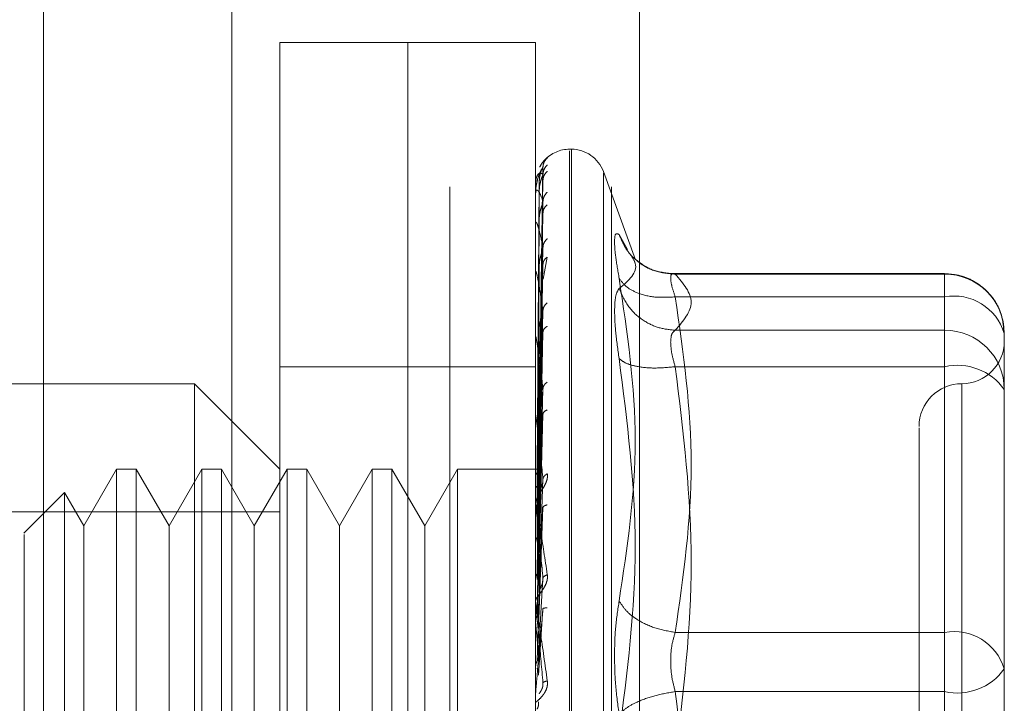
# Model space of a CAD drawing. Units: inches. Extents: x 0 to 16.5, y 0 to 11.7.
# Drawn here: x 8.5 to 8.5, y 5.9 to 6 of the extents above; entities that cross this region are included whole.
import ezdxf

# ---------------------------------------------------------------- set-up
doc = ezdxf.new("R2010")
doc.units = ezdxf.units.IN
doc.header["$MEASUREMENT"] = 0
doc.linetypes.add('HIDDEN', pattern=[0.07500000000000001, 0.05, -0.025])

msp = doc.modelspace()

# ---------------------------------------------------------------- linework, layer by layer
at = {"color": 7, "linetype": 'Continuous', "lineweight": 15}
msp.add_line((8.4638324298, 8.0355074546), (8.4638324298, 4.0332329639), dxfattribs=at)
at = {"color": 7, "linetype": 'HIDDEN', "lineweight": 0}
for p, q in [((8.4638324298, 8.0355074546), (8.4638324298, 4.0332329639)), ((8.4821870622, 8.0093702703), (8.4821870622, 4.0593701482)), ((8.4763404097, 4.0614534948), (8.4763404097, 8.0072869237)), ((8.48132037, 4.0614534948), (8.48132037, 8.0072869237)), ((8.4821870622, 4.0614534948), (8.4821870622, 8.0072869237)), ((8.4696323841, 4.0677035346), (8.4696323841, 8.0010368839)), ((8.4711091244, 5.9239009201), (8.4711091244, 5.9658956678)), ((8.4750460816, 5.9658956678), (8.4711091244, 5.9658956678)), ((8.4750460816, 5.9582631493), (8.4750460816, 5.9658956678)), ((8.4750460816, 5.9239009201), (8.4750460816, 5.9658956678)), ((8.478983117, 5.9658956678), (8.4750460816, 5.9658956678)), ((8.478983117, 5.9582631493), (8.478983117, 5.9658956678)), ((8.4800852554, 5.9626148311), (8.4800330035, 5.9626148311)), ((8.4800330035, 5.9271971371), (8.4800330035, 5.9625654441)), ((8.4800852554, 5.9625994508), (8.4800852554, 5.9272311438)), ((8.4790779212, 5.9527646795), (8.4792111321, 5.9620592691)), ((8.4820577623, 5.9592150686), (8.4810717826, 5.9619240342)), ((8.4810717826, 5.9618840826), (8.4810717826, 5.9279125004)), ((8.4790941913, 5.9615653748), (8.4790313013, 5.9527716559)), ((8.4790779212, 5.9526856027), (8.4792111321, 5.961840396)), ((8.4790779212, 5.9525594463), (8.4792111321, 5.9616579057)), ((8.4790941913, 5.9612960099), (8.4790313013, 5.9526503542)), ((8.4789846032, 5.9607907735), (8.4789846032, 5.9612282018)), ((8.4790941913, 5.9612323426), (8.4790313013, 5.9526083885)), ((8.4790779212, 5.9523250708), (8.4792111321, 5.961009187)), ((8.4790779212, 5.9520773146), (8.4792111321, 5.9606508013)), ((8.478983117, 5.9598559652), (8.478983117, 5.9603314286)), ((8.4790941913, 5.9604339914), (8.4790313013, 5.9522488735)), ((8.4789846032, 5.9573465617), (8.4789846032, 5.9603022422)), ((8.4790941913, 5.9603089546), (8.4790313013, 5.9521664576)), ((8.4815580846, 5.9599859837), (8.4818140247, 5.9595285307)), ((8.4790779212, 5.9516961225), (8.4792111321, 5.9595956935)), ((8.4792127748, 5.9586200194), (8.4793455163, 5.9592962916)), ((8.4789846032, 5.9549388118), (8.4789846032, 5.9588195376)), ((8.4790941913, 5.9590104758), (8.4790313013, 5.9515817239)), ((8.4790941913, 5.9588285917), (8.4790313013, 5.9514618399)), ((8.4790779212, 5.9513357178), (8.4792111321, 5.9590743582)), ((8.4915815208, 5.9587853744), (8.4831334619, 5.9587853744)), ((8.4832845855, 5.9587691826), (8.4915815208, 5.9587691826)), ((8.4915815208, 5.9580694196), (8.4915815208, 5.9587853695)), ((8.4915815208, 5.9587691826), (8.4915815208, 5.9570428088)), ((8.4750460816, 5.9239009201), (8.4750460816, 5.9582631493)), ((8.478983117, 5.9239009201), (8.478983117, 5.9582631493)), ((8.4915815208, 5.9580694196), (8.4832845855, 5.9580694196)), ((8.4915815208, 5.9477459851), (8.4915815208, 5.9580694196)), ((8.4790779212, 5.9508214713), (8.4792111321, 5.9576509942)), ((8.4790941913, 5.9570769084), (8.4790313013, 5.9506730268)), ((8.4915815208, 5.9570428088), (8.4832845855, 5.9570428088)), ((8.4915815208, 5.9570428088), (8.4915815208, 5.9566771388)), ((8.4789846032, 5.950530752), (8.4789846032, 5.956833689)), ((8.4790941913, 5.9568447475), (8.4790313013, 5.9505200064)), ((8.4790779212, 5.9503614517), (8.4792111321, 5.9569855606)), ((8.4934187831, 5.9545446936), (8.4934187831, 5.9569481023)), ((8.4915815208, 5.9566771388), (8.4915815208, 5.9559214915)), ((8.4750460816, 5.9559219168), (8.4711091244, 5.9559219168)), ((8.478983117, 5.9559219168), (8.4750460816, 5.9559219168)), ((8.4915815208, 5.9559214915), (8.4832845855, 5.9559214915)), ((8.4915815208, 5.9559214915), (8.4915815208, 5.9438716832)), ((8.468484408, 5.9553969833), (8.455361061, 5.9553969833)), ((8.468484408, 5.9343996095), (8.468484408, 5.9553969833)), ((8.4711091244, 5.952772311), (8.468484408, 5.9553969833)), ((8.4790779212, 5.9497327479), (8.4792111321, 5.9552453807)), ((8.492106464, 5.9553792907), (8.492106464, 5.9344435601)), ((8.4790941913, 5.95470317), (8.4790313013, 5.9495556059)), ((8.4789846032, 5.9493876452), (8.4789846032, 5.9544164645)), ((8.4790941913, 5.9544291265), (8.4790313013, 5.9493749734)), ((8.4790779212, 5.9491897355), (8.4792111321, 5.9544598968)), ((8.4934187831, 5.9490280716), (8.4934187831, 5.9545446936)), ((8.4660816056, 5.952772311), (8.4650723941, 5.9510242112)), ((8.4660816056, 5.952772311), (8.4660816056, 5.9370242769)), ((8.4666877426, 5.952772311), (8.4660816056, 5.952772311)), ((8.4666877426, 5.952772311), (8.4666877426, 5.9370242769)), ((8.4676970322, 5.9510242112), (8.4666877426, 5.952772311)), ((8.4687063219, 5.952772311), (8.4676970322, 5.9510242112)), ((8.4687063219, 5.952772311), (8.4687063219, 5.9370242769)), ((8.4693124589, 5.952772311), (8.4687063219, 5.952772311)), ((8.4693124589, 5.952772311), (8.4693124589, 5.9370242769)), ((8.4703216704, 5.9510242112), (8.4693124589, 5.952772311)), ((8.47133096, 5.952772311), (8.4703216704, 5.9510242112)), ((8.47133096, 5.952772311), (8.47133096, 5.9370242769)), ((8.471937097, 5.952772311), (8.47133096, 5.952772311)), ((8.471937097, 5.952772311), (8.471937097, 5.9370242769)), ((8.4729463867, 5.9510242112), (8.471937097, 5.952772311)), ((8.4739556764, 5.952772311), (8.4729463867, 5.9510242112)), ((8.4739556764, 5.952772311), (8.4739556764, 5.9370242769)), ((8.4745618134, 5.952772311), (8.4739556764, 5.952772311)), ((8.4745618134, 5.952772311), (8.4745618134, 5.9370242769)), ((8.4755710248, 5.9510242112), (8.4745618134, 5.952772311)), ((8.4765803145, 5.952772311), (8.4755710248, 5.9510242112)), ((8.4765803145, 5.952772311), (8.4765803145, 5.9370242769)), ((8.4791192221, 5.952772311), (8.4765803145, 5.952772311)), ((8.4790779212, 5.9484692976), (8.4792111321, 5.9524657959)), ((8.4934187831, 5.9524163991), (8.4934187831, 5.9494874165)), ((8.4644805716, 5.9520492625), (8.4632285612, 5.9507973009)), ((8.4644805716, 5.9520492625), (8.4644805716, 5.9377473255)), ((8.4650723941, 5.9510242112), (8.4644805716, 5.9520492625)), ((8.4790941913, 5.9519750598), (8.4790313013, 5.9482698626)), ((8.4789846032, 5.9480822878), (8.4789846032, 5.9516552226)), ((8.4790941913, 5.9516690384), (8.4790313013, 5.9480681493)), ((8.4790779212, 5.9478629162), (8.4792111321, 5.9515886465)), ((8.4711091244, 5.9514599724), (8.4514240256, 5.9514599724)), ((8.4650723941, 5.9510242112), (8.4650723941, 5.9400456047)), ((8.4676970322, 5.9510242112), (8.4676970322, 5.9400456047)), ((8.4703216704, 5.9510242112), (8.4703216704, 5.9400456047)), ((8.4729463867, 5.9510242112), (8.4729463867, 5.9400456047)), ((8.4755710248, 5.9510242112), (8.4755710248, 5.9400456047)), ((8.4790779212, 5.9470767821), (8.4792111321, 5.9494126956)), ((8.4790941913, 5.9489911805), (8.4790313013, 5.9468622602)), ((8.4934187831, 5.9466246629), (8.4934187831, 5.9490280716)), ((8.4789846032, 5.9466618474), (8.4789846032, 5.9486497737)), ((8.4790779212, 5.9464289434), (8.4792111321, 5.9484755944)), ((8.4789846032, 5.9480822878), (8.4790779212, 5.9470767821)), ((8.4832845855, 5.9477459851), (8.4915815208, 5.9477459851)), ((8.4915815208, 5.9459249048), (8.4915815208, 5.9477459851)), ((8.4934187831, 5.9438193335), (8.4934187831, 5.9466246629)), ((8.4915815208, 5.9459249048), (8.4832845855, 5.9459249048)), ((8.4915815208, 5.9338750964), (8.4915815208, 5.9459249048))]:
    msp.add_line(p, q, dxfattribs=at)
for centre, radius, start, end in [((8.4800329867, 5.9615649599), 0.0010498687664047, 90, 137.1233651511), ((8.4800852622, 5.9615649599), 0.0010498687664047, 20, 90), ((8.4800329867, 5.9615649599), 0.0010498687664044, 137.1233651511, 151.4565459545), ((8.4789845331, 5.9615670509), 3.094667194e-06, 242.7679080958, 271.2979239719), ((8.4790006788, 5.9612352765), 1.75634940499e-05, 180.7994296516, 203.753954873), ((8.4790437325, 5.9603155854), 6.06161851384e-05, 180.2602806973, 192.7164474546), ((8.4791076879, 5.9588387258), 0.0001245714247059, 180.1594380699, 188.8607627606), ((8.4915896074, 5.9569400069), 0.0018291936325838, 0.2535747366, 90.2532975679), ((8.4918697716, 5.9564758917), 0.0016193886185236, 16.9536533523, 100.2532741738), ((8.4915896074, 5.955213633), 0.0018291936325838, 0.2535747365, 90.2532975679), ((8.4791831276, 5.9568580298), 0.0002000110914221, 180.1188552148, 186.9900807551), ((8.4921064775, 5.9567093169), 0.001312335958005, 270, 0), ((8.4919742287, 5.9541907725), 0.0017747134589446, 35.5148587977, 102.7842009677), ((8.4921064775, 5.954084645), 0.0013123359580058, 90, 180), ((8.4792594538, 5.9544450898), 0.0002763372800611, 180.099585823, 185.9458387567), ((8.4793256, 5.9516870983), 0.0003424833828539, 180.086780619, 185.3403762035), ((8.4793722557, 5.9486837559), 0.0003891391005949, 180.0827617748, 185.0098211898), ((8.4918697646, 5.9461524479), 0.0016193965869891, 16.9537327212, 100.2529726394), ((8.4919742214, 5.94765565), 0.001774737447005, 257.2162148288, 324.4844591144)]:
    msp.add_arc(centre, radius, start, end, dxfattribs=at)
for points, knots in [([(8.47934551634822, 5.96235052124159), (8.479347979046887, 5.96235338778014), (8.479352854595394, 5.962359062834071), (8.479343162252242, 5.962353068260868), (8.47930239452214, 5.962319939913519), (8.479230335429655, 5.962242614578982), (8.479159333390863, 5.962159438931175), (8.47912783160151, 5.962087408847065), (8.479117188319218, 5.962063072562222)], [0, 0, 0, 0, 0.1095229594310987, 0.2168290049788508, 0.4408712284637549, 0.6504743267493935, 0.8819082824945271, 1, 1, 1, 1]), ([(8.47934551634822, 5.96235052124159), (8.479303622612166, 5.962303599180848), (8.479228700144912, 5.96221968409256), (8.479216507232042, 5.962108349610871), (8.47921113212286, 5.962059269050604)], [0, 0, 0, 0, 0.5591611913790068, 1, 1, 1, 1]), ([(8.47921113212286, 5.962059269050604), (8.479172316068318, 5.961998931161296), (8.479114091606347, 5.961908423736387), (8.479046092234409, 5.96169316582899), (8.479011616487776, 5.961538042188938), (8.478994062040472, 5.961436965534443), (8.47898681783664, 5.961358810852019), (8.478984857443223, 5.961321850573061), (8.478984684785567, 5.961305229361407), (8.478984603184186, 5.961297373852083)], [0, 0, 0, 0, 0.4993991634854698, 0.7491036363208451, 0.8740758460520831, 0.9562555385811357, 0.9815319834798799, 0.9912716546185639, 1, 1, 1, 1]), ([(8.47921113212286, 5.961840396023488), (8.479172315564968, 5.961864412691887), (8.479114089676516, 5.961900438345141), (8.479046092497125, 5.961830899801515), (8.479011616934393, 5.961749409568505), (8.478994062554738, 5.961684856607415), (8.478986817616352, 5.961621631622741), (8.478984857385546, 5.961588196516815), (8.478984684771698, 5.961571736820575), (8.478984603184186, 5.961563956994714)], [0, 0, 0, 0, 0.4993942944894049, 0.7491049712818784, 0.8740787684697462, 0.9562555306312575, 0.981529719130229, 0.991269852938948, 1, 1, 1, 1]), ([(8.47921113212286, 5.962059269050604), (8.479211950827127, 5.962061684018556), (8.479213600417438, 5.962066549887582), (8.47920416503658, 5.962051418918695), (8.479186126243956, 5.962018143567608), (8.479151779627715, 5.961938439529326), (8.479106134143855, 5.961782582875355), (8.47909841870617, 5.961642260442088), (8.479094191251548, 5.961565374756113)], [0, 0, 0, 0, 0.0874717577347573, 0.1762450372325274, 0.2726720009452482, 0.383571397836995, 0.6622454811512878, 1, 1, 1, 1]), ([(8.47934551634822, 5.962134464181944), (8.479303622619705, 5.962086751447716), (8.479228700701224, 5.962001422934086), (8.479216507368443, 5.961889663481109), (8.47921113212286, 5.961840396023488)], [0, 0, 0, 0, 0.5591651863993105, 1, 1, 1, 1]), ([(8.47934551634822, 5.961935811365687), (8.47930362264805, 5.961891374237783), (8.479228702791701, 5.961811905887517), (8.47921650788098, 5.961705022153545), (8.47921113212286, 5.961657905687187)], [0, 0, 0, 0, 0.5591801988312881, 1, 1, 1, 1]), ([(8.47921113212286, 5.961840396023488), (8.479211950515726, 5.961838997908156), (8.47921359964074, 5.961836180597471), (8.47920416784996, 5.961809770980949), (8.479186124459732, 5.961766342834018), (8.479151778702166, 5.961674709039348), (8.479106133675636, 5.96151140274771), (8.479098418577516, 5.96137225367795), (8.479094191251548, 5.961296009867839)], [0, 0, 0, 0, 0.0874679223819833, 0.1762546384315435, 0.2726637661150125, 0.383556570291774, 0.6622327703688011, 1, 1, 1, 1]), ([(8.47921113212286, 5.96100918695902), (8.479172316564389, 5.9611166926593), (8.479114092935298, 5.961277952016756), (8.479046090431186, 5.961356641608373), (8.479011618943087, 5.961351750040587), (8.478994059936582, 5.961326010646082), (8.478986818182893, 5.961280037309304), (8.478984857395298, 5.96125132221208), (8.478984684772442, 5.961235622197892), (8.478984603184186, 5.961228201762276)], [0, 0, 0, 0, 0.4993995093533014, 0.7491030129739729, 0.8740776516826847, 0.9562504085363792, 0.9815315647897456, 0.9912711012384616, 1, 1, 1, 1]), ([(8.47934551634822, 5.961295447652113), (8.479303622624048, 5.961248668363758), (8.479228701021647, 5.961165009550603), (8.479216507447006, 5.961056861941339), (8.47921113212286, 5.96100918695902)], [0, 0, 0, 0, 0.5591674874416358, 1, 1, 1, 1]), ([(8.47921113212286, 5.96100918695902), (8.47921195076434, 5.961004027579455), (8.479213600262053, 5.960993631838456), (8.479204165736625, 5.960956884031699), (8.479186127919322, 5.960904898989866), (8.479151775368514, 5.96080461795993), (8.479106134974154, 5.960639783507982), (8.479098419028603, 5.960506836612347), (8.479094191251548, 5.960433991381507)], [0, 0, 0, 0, 0.0874763219033029, 0.1762578571418376, 0.2726829193816186, 0.3835654739913203, 0.6622387071880897, 1, 1, 1, 1]), ([(8.47934551634822, 5.960905318825581), (8.479303622634928, 5.960864974013843), (8.479228701824153, 5.960792823188136), (8.479216507643764, 5.960694253483734), (8.47921113212286, 5.960650801321344)], [0, 0, 0, 0, 0.5591732505066651, 1, 1, 1, 1]), ([(8.47921113212286, 5.959595693510039), (8.479172315671164, 5.959782798784978), (8.479114090261394, 5.96006346022692), (8.479046092979718, 5.960287543723219), (8.479011616149831, 5.960359391079669), (8.478994062644647, 5.960373483683574), (8.478986817316942, 5.960346339117002), (8.478984857588475, 5.960323416973428), (8.478984684823486, 5.96030903728998), (8.478984603184186, 5.960302242236817)], [0, 0, 0, 0, 0.4993960362853345, 0.7491034749759073, 0.8740747731801904, 0.9562538497220348, 0.9815293914349753, 0.9912717990211012, 1, 1, 1, 1]), ([(8.48155808456622, 5.958640356990613), (8.481517667631447, 5.958874668962565), (8.481437199607628, 5.959341171963016), (8.481406379863268, 5.959799086117574), (8.481437433428974, 5.960053061453848), (8.481517741892848, 5.960008412774513), (8.48155808456622, 5.959985983668041)], [0, 0, 0, 0, 0.2514505555573461, 0.50062503275083, 0.7491407477886799, 1, 1, 1, 1]), ([(8.47934551634822, 5.959863792190718), (8.479303622650075, 5.959819639199438), (8.479228702940949, 5.959740679131212), (8.47921650791757, 5.959640051884898), (8.47921113212286, 5.959595693510039)], [0, 0, 0, 0, 0.559181270647969, 1, 1, 1, 1]), ([(8.483284585510424, 5.958769182613519), (8.483072134164148, 5.958787083741544), (8.482647278436023, 5.958822882040375), (8.482128874055961, 5.959127356712424), (8.481754142463645, 5.959526270369116), (8.481623433104565, 5.959832755501584), (8.48155808456622, 5.959985983668041)], [0, 0, 0, 0, 0.2797786631216071, 0.5594954784595433, 0.779768435722624, 1, 1, 1, 1]), ([(8.47921113212286, 5.959595693510039), (8.479211950781231, 5.95958695932342), (8.47921360027129, 5.959569361074227), (8.479204166240663, 5.959523611417064), (8.47918612642927, 5.959464922857953), (8.47915177682992, 5.959359651302402), (8.479106134584944, 5.95919922812475), (8.479098418884607, 5.959077289288581), (8.479094191251548, 5.959010475826079)], [0, 0, 0, 0, 0.0874781697996512, 0.1762571259396654, 0.2726754567520953, 0.3835628727936134, 0.6622380516595098, 1, 1, 1, 1]), ([(8.47934551634822, 5.959296291635423), (8.47930362261364, 5.959261497871325), (8.47922870025356, 5.959199273031541), (8.479216507258682, 5.959112577074144), (8.47921113212286, 5.959074358199215)], [0, 0, 0, 0, 0.5591619716087333, 1, 1, 1, 1]), ([(8.481900537499063, 5.959373833406319), (8.481962983649247, 5.959282250955913), (8.482228258357999, 5.95889320362814), (8.481848470029572, 5.958571821360919), (8.48155808456622, 5.958326093065461)], [0, 0, 0, 0, 0.235401823553688, 1, 1, 1, 1]), ([(8.483201592691385, 5.958781942466116), (8.482984406306285, 5.958807517800008), (8.482544503400543, 5.958859319682936), (8.482214249057558, 5.95910717043119), (8.482047046028807, 5.959232653703905)], [0, 0, 0, 0, 0.4937143680234244, 1, 1, 1, 1]), ([(8.47921113212286, 5.957650994197594), (8.47917231578257, 5.957910941909425), (8.479114090525025, 5.958300868480481), (8.479046092204195, 5.958662236992152), (8.479011616213246, 5.958808241666568), (8.478994063898865, 5.958861601462305), (8.478986817048984, 5.958854327416203), (8.478984857547765, 5.958837999872713), (8.478984684814066, 5.958825462469124), (8.478984603184186, 5.958819537587369)], [0, 0, 0, 0, 0.4993955202405218, 0.7491028924111697, 0.8740784546735711, 0.9562570328479824, 0.9815283882545244, 0.9912707511841795, 1, 1, 1, 1]), ([(8.48155808456622, 5.948714462766501), (8.481805382553919, 5.950355594488743), (8.482299155170269, 5.953632393915258), (8.48180483334262, 5.956972892710757), (8.48155808456622, 5.958640356990613)], [0, 0, 0, 0, 0.5008337431221302, 1, 1, 1, 1]), ([(8.483284585510424, 5.958069419586129), (8.48307213410403, 5.958058503623366), (8.482647278645882, 5.958036674130967), (8.482128877214164, 5.958170597552428), (8.481754138924074, 5.958377543458923), (8.481623432367202, 5.958552757375116), (8.48155808456622, 5.958640356990613)], [0, 0, 0, 0, 0.2797791013716588, 0.559495841005978, 0.7797663804839836, 0.9999999999999999, 0.9999999999999999, 0.9999999999999999, 0.9999999999999999]), ([(8.483284585510424, 5.958769182613519), (8.483244720278076, 5.958778642929902), (8.483165806725617, 5.958797369703314), (8.483134411876291, 5.958664621651447), (8.483165803973304, 5.958424758709664), (8.483244720217565, 5.95818867800429), (8.483284585510424, 5.958069419586129)], [0, 0, 0, 0, 0.2525896750569699, 0.5000033211694415, 0.7474219127392697, 1, 1, 1, 1]), ([(8.493409944096971, 5.956955552898057), (8.493390873142236, 5.957169663166209), (8.493352265866214, 5.957603108388808), (8.49300505407018, 5.958165284652861), (8.492553498941493, 5.958537379842832), (8.492063604484983, 5.9587477640026), (8.4917463119673, 5.95877251801487), (8.49158152077463, 5.95878537442647)], [0, 0, 0, 0, 0.2226203204507602, 0.4506729882054487, 0.6686636508806508, 0.8279149078438783, 1, 1, 1, 1]), ([(8.48155808456622, 5.958326093065461), (8.48151683610467, 5.9582688444596), (8.481434714372899, 5.958154867974707), (8.481422660048139, 5.957807605918897), (8.481416660422186, 5.957634768162816)], [0, 0, 0, 0, 0.5022843607864632, 1, 1, 1, 1]), ([(8.48155808456622, 5.958326093065461), (8.481645551320096, 5.95812925535563), (8.48182047473071, 5.957735602658853), (8.482281140939463, 5.957332253890909), (8.482783717071184, 5.95709360751353), (8.48311763967155, 5.957059740645079), (8.483284585510424, 5.957042808778959)], [0, 0, 0, 0, 0.2797684739386359, 0.5595046514934052, 0.7797727215940903, 0.9999999999999999, 0.9999999999999999, 0.9999999999999999, 0.9999999999999999]), ([(8.483284585510424, 5.958069419586129), (8.483531608584528, 5.956348847949394), (8.484025654282867, 5.952907707809358), (8.483531608284615, 5.949466558269005), (8.483284585510424, 5.947745985065549)], [0, 0, 0, 0, 0.5000004552902182, 1, 1, 1, 1]), ([(8.47921113212286, 5.957650994197594), (8.479211950763633, 5.957639000165114), (8.479213600186132, 5.957614834221157), (8.479204167308064, 5.957561733172635), (8.479186125456804, 5.957498473449516), (8.479151777793579, 5.957392002931702), (8.479106133217188, 5.957241788851022), (8.479098418458703, 5.957135272636496), (8.479094191251548, 5.957076908385037)], [0, 0, 0, 0, 0.0874853134271101, 0.1762680887305448, 0.2726791489485251, 0.3835657327096573, 0.6622324146264609, 1, 1, 1, 1]), ([(8.47934551634822, 5.957891250977682), (8.479303622615904, 5.957851315650897), (8.479228700420672, 5.957779895842141), (8.479216507299656, 5.957690432800931), (8.47921113212286, 5.957650994197594)], [0, 0, 0, 0, 0.5591631716821038, 1, 1, 1, 1]), ([(8.481416660422186, 5.957634768162816), (8.481422660346759, 5.957428091526991), (8.48143471542705, 5.957012835733603), (8.481516836106065, 5.956451688575648), (8.48155808456622, 5.956169829530356)], [0, 0, 0, 0, 0.4977092171030783, 1, 1, 1, 1]), ([(8.47934551634822, 5.957166882456761), (8.479303622618552, 5.957138896750326), (8.479228700616156, 5.957088847609769), (8.479216507347585, 5.957017162074692), (8.47921113212286, 5.956985560551407)], [0, 0, 0, 0, 0.5591645755091784, 1, 1, 1, 1]), ([(8.483143161366389, 5.956677138780988), (8.483149425757183, 5.956766621161129), (8.483162160272974, 5.956948524688585), (8.483243339928286, 5.957011044068718), (8.483284585510424, 5.957042808778959)], [0, 0, 0, 0, 0.4919221820073035, 1, 1, 1, 1]), ([(8.47921113212286, 5.955245380654113), (8.47917231622791, 5.955568769628708), (8.479114092199854, 5.956053854637177), (8.47904609176037, 5.956539462626597), (8.479011615588483, 5.956754363114989), (8.478994063867573, 5.956845044866768), (8.47898681715318, 5.956857911802198), (8.478984857699752, 5.95684876950539), (8.478984684851952, 5.956838527943502), (8.478984603184186, 5.956833688972506)], [0, 0, 0, 0, 0.4993991950652867, 0.749101180927689, 0.8740770595670252, 0.9562596659714034, 0.9815321288641694, 0.9912742320228779, 1, 1, 1, 1]), ([(8.483284585510424, 5.955921491510289), (8.483243339936616, 5.956066708737228), (8.483162162001767, 5.956352519637629), (8.483149426236162, 5.956570105694012), (8.483143161366389, 5.956677138780988)], [0, 0, 0, 0, 0.5080884834504283, 1, 1, 1, 1]), ([(8.48155808456622, 5.956169819752692), (8.481804212243542, 5.954239590254453), (8.482299173019669, 5.950357914284703), (8.481806012577696, 5.946515655367917), (8.48155808456622, 5.944584025148335)], [0, 0, 0, 0, 0.4972670344668936, 1, 1, 1, 1]), ([(8.483284585510424, 5.955921491510289), (8.48307213406098, 5.955901393017069), (8.482647277842013, 5.955861200446678), (8.482128875175318, 5.955912359856391), (8.481754144061622, 5.956018070830915), (8.481623433400744, 5.956119240130634), (8.48155808456622, 5.956169819752692)], [0, 0, 0, 0, 0.2797796272908439, 0.5594977812872349, 0.779770782244202, 1, 1, 1, 1]), ([(8.483284585510424, 5.943871683155149), (8.483531608227398, 5.94587998336649), (8.484025654282867, 5.949896588842116), (8.483531608641742, 5.953913188936586), (8.483284585510424, 5.955921491510289)], [0, 0, 0, 0, 0.4999993709932422, 1, 1, 1, 1]), ([(8.47921113212286, 5.955245380654113), (8.479211951063983, 5.955230562417266), (8.479213600870152, 5.955200710187508), (8.479204166044259, 5.955142163534282), (8.479186125909376, 5.955076628004809), (8.47915177740879, 5.954972804235642), (8.479106134698258, 5.954838239333125), (8.479098418907412, 5.954750980895381), (8.479094191251548, 5.954703170028888)], [0, 0, 0, 0, 0.0874980121278514, 0.1762700102660782, 0.2726850546767455, 0.3835732301246434, 0.6622458668818327, 0.9999999999999999, 0.9999999999999999, 0.9999999999999999, 0.9999999999999999]), ([(8.47934551634822, 5.955449103189581), (8.479303622605935, 5.955414832992285), (8.479228699684878, 5.95535354404681), (8.479216507119245, 5.955278474480354), (8.47921113212286, 5.955245380654113)], [0, 0, 0, 0, 0.5591578877896848, 1, 1, 1, 1]), ([(8.47934551634822, 5.954594056178269), (8.479303622659772, 5.954573889067374), (8.479228703655773, 5.954537823972181), (8.479216508092819, 5.954483738465768), (8.47921113212286, 5.9544598968392)], [0, 0, 0, 0, 0.5591864041055631, 1, 1, 1, 1]), ([(8.47921113212286, 5.952465795875225), (8.479172316044638, 5.952840942757327), (8.479114091278523, 5.953403669350759), (8.47904609146235, 5.953995954492714), (8.479011617382717, 5.954271936242862), (8.478994062272053, 5.954396735742916), (8.478986817165364, 5.954429232656526), (8.478984857739727, 5.954427615537824), (8.478984684861837, 5.954420042431448), (8.478984603184186, 5.954416464452046)], [0, 0, 0, 0, 0.4993960021936257, 0.7491023502925391, 0.8740778844274857, 0.9562537606975314, 0.981530116519465, 0.991273744303279, 1, 1, 1, 1]), ([(8.490794144981573, 5.954041344341022), (8.490794144981573, 5.954043507757117), (8.490794144981573, 5.954049095541164), (8.490794144981573, 5.953633574934186), (8.490794144981573, 5.952627986695387), (8.490794144981573, 5.950639292347557), (8.490794144981573, 5.947967073434185), (8.490794144981573, 5.945595084915642), (8.490794144981573, 5.9437082814063), (8.490794144981573, 5.941876760481169), (8.490794144981573, 5.939663664338319), (8.490794144981573, 5.938423999655261), (8.490794144981573, 5.937621262027214)], [0, 0, 0, 0, 0.0519981301913189, 0.1343034855341711, 0.2166708591788653, 0.3679992962915929, 0.5193273888592472, 0.6016324029251788, 0.68399959962391, 0.7663050039478474, 0.8486721696751642, 1, 1, 1, 1]), ([(8.47898319520045, 5.952773058992362), (8.478985718893002, 5.952773148982587), (8.478990766972423, 5.952773328987796), (8.479017788626203, 5.952772213645373), (8.479031301311393, 5.952771655897459)], [0, 0, 0, 0, 0.4999312292628759, 1, 1, 1, 1]), ([(8.47934551634822, 5.952625626473293), (8.479347981152838, 5.952603606246541), (8.479352860945669, 5.952560010845995), (8.479343126393175, 5.95246305523659), (8.479302694504224, 5.952340863796226), (8.479229271301918, 5.952202167658457), (8.479127571925966, 5.952044923388593), (8.479012050210889, 5.951869848812845), (8.478993108241383, 5.951775298413451), (8.478983116979132, 5.951725426205816)], [0, 0, 0, 0, 0.0622292751335681, 0.123200828293354, 0.2504972231463245, 0.3695907661704652, 0.5010929135289989, 0.736843017408367, 1, 1, 1, 1]), ([(8.47898319520045, 5.952617608788136), (8.478985718204143, 5.95262366045919), (8.478990764452387, 5.952635764379018), (8.479017788595103, 5.95264549076335), (8.479031301311393, 5.952650354187637)], [0, 0, 0, 0, 0.4999761349937586, 1, 1, 1, 1]), ([(8.47898319520045, 5.952643900928852), (8.478985718205843, 5.95263802318692), (8.478990764458606, 5.952626267139336), (8.47901778859518, 5.952614351462929), (8.479031301311393, 5.952608393339038)], [0, 0, 0, 0, 0.4999760241587282, 1, 1, 1, 1]), ([(8.47921113212286, 5.952465795875225), (8.479211950949658, 5.952448686011072), (8.479213600679266, 5.952414213947535), (8.479204165108797, 5.952352359507636), (8.479186128673355, 5.952286906618543), (8.479151774122764, 5.952189482024204), (8.479106133121151, 5.952075421422299), (8.479098418499811, 5.95201058633388), (8.479094191251548, 5.951975059766473)], [0, 0, 0, 0, 0.0874828285841361, 0.1762558485788382, 0.2726789026706941, 0.3835531200170913, 0.6622162139463609, 1, 1, 1, 1]), ([(8.47934551634822, 5.952625626473293), (8.479303622637365, 5.952598259137706), (8.479228702003914, 5.952549316752886), (8.479216507687836, 5.952491349372337), (8.47921113212286, 5.952465795875225)], [0, 0, 0, 0, 0.559174541419623, 1, 1, 1, 1]), ([(8.47898319520045, 5.95218315780695), (8.478985718903674, 5.952194954427287), (8.478990767011474, 5.952218550946302), (8.479017788626685, 5.952238765040792), (8.479031301311393, 5.952248873492241)], [0, 0, 0, 0, 0.4999305333701159, 1, 1, 1, 1]), ([(8.478983116979132, 5.951686579543465), (8.47898322204748, 5.95169049712542), (8.478983438712183, 5.95169857569274), (8.478986092635909, 5.951701167720855), (8.478996393786913, 5.951670831452654), (8.47904503398735, 5.951431157581516), (8.47916561711882, 5.950719386817479), (8.47927515754728, 5.94999082337864), (8.47934551634822, 5.949522860538932)], [0, 0, 0, 0, 0.0122361404782236, 0.0252325249871692, 0.0555874704713788, 0.1427442729077326, 0.4493769478124459, 1, 1, 1, 1]), ([(8.47898319520045, 5.951485413867348), (8.478985719493737, 5.951502527989652), (8.478990769170455, 5.951536763625181), (8.479017788653389, 5.951566734962204), (8.479031301311393, 5.951581723865878)], [0, 0, 0, 0, 0.4998920580693693, 1, 1, 1, 1]), ([(8.47921113212286, 5.949412695589344), (8.479172316213894, 5.949826041427514), (8.479114091626482, 5.950446067894163), (8.479046090705108, 5.951123623893238), (8.479011618973065, 5.951450760185009), (8.47899406021981, 5.951605091608265), (8.47898681839346, 5.951656091793655), (8.478984857157661, 5.951662036662938), (8.478984684712172, 5.951657409962577), (8.478984603184186, 5.95165522257237)], [0, 0, 0, 0, 0.4993958860804223, 0.7491031434497633, 0.8740785584811658, 0.9562510934577373, 0.981530432046522, 0.9912680422576278, 1, 1, 1, 1]), ([(8.47934551634822, 5.951670798392438), (8.479303622603748, 5.951659177688998), (8.479228699523402, 5.951638395137607), (8.479216507079652, 5.951603867659147), (8.47921113212286, 5.951588646452575)], [0, 0, 0, 0, 0.5591567281907682, 1, 1, 1, 1]), ([(8.463235053568772, 5.940220194670788), (8.463235053568772, 5.940762175717621), (8.463235053568772, 5.941846137888097), (8.463235053568772, 5.944128697465271), (8.463235053568772, 5.946472808743157), (8.463235053568772, 5.948607691850502), (8.463235053568772, 5.950111573940774), (8.463235053568772, 5.950843365054282), (8.463235053568772, 5.950731830680803), (8.463235053568772, 5.950704569554396)], [0, 0, 0, 0, 0.1581404015553318, 0.3162808255220984, 0.4744213813277217, 0.6325615618196565, 0.7907024048388077, 0.9488436791193485, 1, 1, 1, 1]), ([(8.47898319520045, 5.950549593566913), (8.478985719139073, 5.950571409955362), (8.478990767872732, 5.950615050134927), (8.479017788637332, 5.95065369254668), (8.479031301311393, 5.950673017030004)], [0, 0, 0, 0, 0.4999151851954854, 1, 1, 1, 1]), ([(8.47934551634822, 5.949522860538932), (8.479347981050806, 5.949498739976775), (8.479352860987108, 5.949450982974582), (8.479343126120781, 5.949348634687132), (8.479302698116987, 5.949225063347511), (8.479229266248199, 5.949092659606253), (8.47912757809564, 5.948952782715256), (8.479012047221067, 5.948812958935327), (8.478993107297148, 5.948755139543346), (8.478983116979132, 5.948724641315583)], [0, 0, 0, 0, 0.0622235087173745, 0.1231981337330883, 0.2504984832528512, 0.3695866060412457, 0.5010954514324569, 0.7368408066550319, 1, 1, 1, 1]), ([(8.47898319520045, 5.94940952762594), (8.478985718790057, 5.949435254873077), (8.478990766595794, 5.949486715754584), (8.47901778862155, 5.949532634125602), (8.479031301311393, 5.949555596160767)], [0, 0, 0, 0, 0.4999379408501694, 1, 1, 1, 1]), ([(8.47934551634822, 5.949522860538932), (8.479303622626086, 5.949503387688497), (8.479228701172003, 5.949468563037085), (8.479216507483871, 5.949429788586119), (8.47921113212286, 5.949412695589344)], [0, 0, 0, 0, 0.5591685671997741, 1, 1, 1, 1]), ([(8.47921113212286, 5.949412695589344), (8.479211950841847, 5.949393918709714), (8.479213600450775, 5.949356085816236), (8.479204165182862, 5.949293143032124), (8.479186128835861, 5.94923014150945), (8.47915177455332, 5.949142631328024), (8.479106135072941, 5.949053217137826), (8.479098419073962, 5.949013139934987), (8.479094191251548, 5.948991180458723)], [0, 0, 0, 0, 0.0874794745276299, 0.1762594055266472, 0.2726884212153314, 0.3835679187346924, 0.6622387617297814, 1, 1, 1, 1]), ([(8.493418783105975, 5.949028071588109), (8.493418783105973, 5.948179552692527), (8.493418783105975, 5.946482514502273), (8.493418783105975, 5.94470706066505), (8.493418783105975, 5.943819333537673)], [0, 0, 0, 0, 0.4999998824159301, 1, 1, 1, 1]), ([(8.478983116979132, 5.948683193794389), (8.478983221894108, 5.948684979996239), (8.47898343815107, 5.948688661821352), (8.478986093805613, 5.948681209870672), (8.478996393736645, 5.948628574840462), (8.479045033438677, 5.948331552435663), (8.479165615346762, 5.947531298981986), (8.479275157156378, 5.946752914816074), (8.47934551634822, 5.946252955202047)], [0, 0, 0, 0, 0.0122395780342523, 0.0252289436266819, 0.0555829760644079, 0.1427429510859798, 0.4493799821878315, 1, 1, 1, 1]), ([(8.47921113212286, 5.946196440299356), (8.479172316054315, 5.946633045519597), (8.479114091334651, 5.947287960288276), (8.479046091621585, 5.948026286123135), (8.479011617337594, 5.948392754626103), (8.478994061181698, 5.948571073437535), (8.47898681824331, 5.948638691814883), (8.478984857519405, 5.94865200847136), (8.478984684803553, 5.948650490890661), (8.478984603184186, 5.948649773736016)], [0, 0, 0, 0, 0.4993986119807465, 0.749105854169232, 0.874080365322216, 0.9562591190461177, 0.98153729125108, 0.9912751807028237, 1, 1, 1, 1]), ([(8.48155808456622, 5.945212552998639), (8.481517667660396, 5.945506668482762), (8.48143720021405, 5.946092233395675), (8.481406379720209, 5.94703459189303), (8.481437433553596, 5.947946823869529), (8.481517741908252, 5.948457783665434), (8.48155808456622, 5.948714462766501)], [0, 0, 0, 0, 0.2514527817037254, 0.50062623074361, 0.7491411042182057, 0.9999999999999999, 0.9999999999999999, 0.9999999999999999, 0.9999999999999999]), ([(8.483284585510424, 5.947745985065549), (8.483072134135519, 5.94778398468206), (8.482647278229523, 5.947859975536473), (8.482128873917754, 5.948113291127815), (8.48175414104958, 5.948406492940489), (8.481623432829235, 5.948611812281058), (8.48155808456622, 5.948714462766501)], [0, 0, 0, 0, 0.2797778573657018, 0.5594940259737743, 0.7797667187669096, 1, 1, 1, 1]), ([(8.47898319520045, 5.948106409346341), (8.478985719219772, 5.948135113958764), (8.478990768167996, 5.948192533527939), (8.479017788640983, 5.948244076608467), (8.479031301311393, 5.948269852791562)], [0, 0, 0, 0, 0.4999099233098719, 1, 1, 1, 1]), ([(8.47921113212286, 5.948475594414817), (8.479172315887967, 5.948033798406591), (8.479114090939872, 5.947371097613525), (8.479046092262573, 5.946592051531212), (8.479011616041856, 5.946191763438264), (8.47899406260205, 5.945989768462875), (8.478986817435457, 5.945901918035837), (8.478984857649909, 5.945878548686004), (8.478984684838593, 5.945875341611031), (8.478984603184186, 5.945873826248444)], [0, 0, 0, 0, 0.4993951003885013, 0.7491003153465856, 0.8740740044620432, 0.9562556030594054, 0.9815317380129228, 0.991273632969408, 1, 1, 1, 1]), ([(8.479031301311393, 5.948269862569227), (8.479047480285638, 5.948301640397565), (8.479079834507559, 5.948365188734721), (8.479078558931732, 5.948434597308855), (8.479077921217279, 5.948469297598669)], [0, 0, 0, 0, 0.5000575901799195, 1, 1, 1, 1]), ([(8.47934551634822, 5.948502766545367), (8.479303622675145, 5.948500114624743), (8.479228704788362, 5.948495372231094), (8.479216508370481, 5.948481645314591), (8.47921113212286, 5.948475594414817)], [0, 0, 0, 0, 0.5591945378095236, 1, 1, 1, 1]), ([(8.483284585510424, 5.947745985065549), (8.483244720244707, 5.947612335613304), (8.483165805061194, 5.947347770186209), (8.48313441192749, 5.946870592229021), (8.483165805372353, 5.946378059342893), (8.483244720234076, 5.946076993600081), (8.483284585510424, 5.945924904769491)], [0, 0, 0, 0, 0.2525840862001944, 0.5000021737499789, 0.747417012701722, 1, 1, 1, 1]), ([(8.479031301311393, 5.946862260163304), (8.479047480154428, 5.946896385105092), (8.479079836581192, 5.94696463233249), (8.47907855965535, 5.947039399833861), (8.479077921217279, 5.947076782129572)], [0, 0, 0, 0, 0.5000194599878972, 1, 1, 1, 1]), ([(8.47898319520045, 5.946687337739577), (8.478985718674926, 5.946717989755405), (8.47899076617459, 5.946779300476465), (8.479017788616348, 5.946834598404791), (8.479031301311393, 5.946862250385638)], [0, 0, 0, 0, 0.4999454466950353, 1, 1, 1, 1]), ([(8.479031301311393, 5.946646760430552), (8.479047480119812, 5.946612235044829), (8.47907983712826, 5.946543185571686), (8.479078559846267, 5.946467023640708), (8.479077921217279, 5.946428943391238)], [0, 0, 0, 0, 0.5000094012461771, 1, 1, 1, 1]), ([(8.47934551634822, 5.946252955202047), (8.479347981247294, 5.946227603773768), (8.479352861066433, 5.946177414950139), (8.479343125390578, 5.946073369498147), (8.479302697166204, 5.945952890615399), (8.479229270360316, 5.945831559013846), (8.479127567497367, 5.945714078412081), (8.479012055003867, 5.945614590603419), (8.478993109661648, 5.945595578992307), (8.478983116979132, 5.945585551356396)], [0, 0, 0, 0, 0.0622304106459889, 0.1231990194014874, 0.2504990322189881, 0.3695879992402566, 0.5010876709900266, 0.7368496990226592, 0.9999999999999999, 0.9999999999999999, 0.9999999999999999, 0.9999999999999999]), ([(8.47921113212286, 5.946196440299356), (8.479211950861012, 5.946176669595949), (8.479213600474344, 5.946136835106989), (8.479204165521939, 5.94607509104446), (8.479186128114398, 5.946016810561951), (8.479151774372689, 5.945942384104333), (8.479106134874321, 5.945880823812209), (8.479098419016129, 5.945866960973341), (8.479094191251548, 5.945859365082167)], [0, 0, 0, 0, 0.0874801644561088, 0.176257140357132, 0.2726799286072222, 0.3835585055680722, 0.6622320613713931, 1, 1, 1, 1]), ([(8.47934551634822, 5.946252955202047), (8.479303622617811, 5.946242075127446), (8.479228700561377, 5.946222617381498), (8.479216507334154, 5.946204449397458), (8.47921113212286, 5.946196440299356)], [0, 0, 0, 0, 0.5591641821188833, 1, 1, 1, 1]), ([(8.483284585510424, 5.945924904769491), (8.483072134801086, 5.9458879043698), (8.482647282581, 5.945813912138843), (8.48212887095282, 5.945623406268452), (8.481754142654514, 5.945417012165163), (8.481623433192581, 5.945280701810022), (8.48155808456622, 5.945212552998639)], [0, 0, 0, 0, 0.2797794662836375, 0.5594941422195976, 0.7797676443292236, 1, 1, 1, 1]), ([(8.483284585510424, 5.945924904769491), (8.483531608454582, 5.943916601054569), (8.484025654282867, 5.939899994112797), (8.483531608414559, 5.935883395484474), (8.483284585510424, 5.93387509641435)], [0, 0, 0, 0, 0.5000000607568291, 1, 1, 1, 1]), ([(8.479031301311393, 5.945383671910748), (8.479047480091786, 5.945418912194953), (8.479079837571149, 5.945489392586), (8.479078560000831, 5.945566815677368), (8.479077921217279, 5.945605527125635)], [0, 0, 0, 0, 0.5000012582429738, 1, 1, 1, 1])]:
    msp.add_open_spline(points, degree=3, knots=knots, dxfattribs=at)
msp.add_open_spline([(8.483284585510424, 5.957042808778959), (8.483531608434571, 5.957330537751385), (8.484025654282867, 5.957905995696239), (8.483531608434571, 5.958481453641092), (8.483284585510424, 5.958769182613519)], degree=3, dxfattribs=at)

doc.saveas('drawing.dxf')
